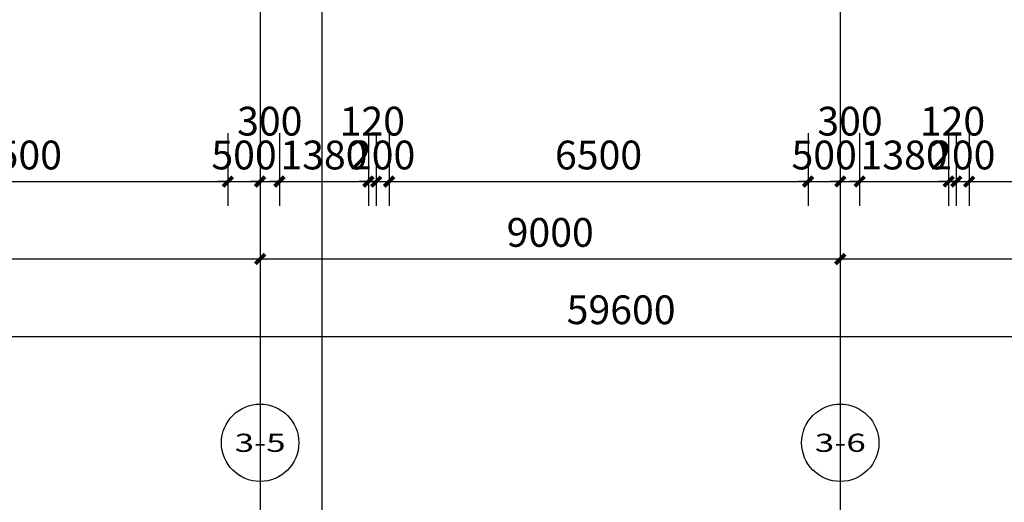
# Model space of a CAD drawing. Extents: x 1959581 to 2281089, y -3612690 to -2558525.
# Drawn here: x 2099758 to 2115032, y -2663600 to -2656117 of the extents above; entities that cross this region are included whole.
import ezdxf
from ezdxf.enums import TextEntityAlignment as Align

# ---------------------------------------------------------------- set-up
doc = ezdxf.new("R2010")
doc.units = 0
doc.header["$LTSCALE"] = 1000
doc.header["$MEASUREMENT"] = 0
doc.linetypes.add('DOTE', pattern=[2.42, 2, -0.2, 0.02, -0.2])
for name, color, linetype in [('A_ANNO_DOTE', 14, 'DOTE'), ('A_AXIS_TEXT', 7, 'Continuous'), ('A_DIM_IDEN', 3, 'Continuous'), ('A_PUB_DIM', 3, 'Continuous'), ('AXIS_TEXT', 7, 'Continuous')]:
    doc.layers.add(name, color=color, linetype=linetype)
doc.styles.add('_TCH_AXIS', font='COMPLEX', dxfattribs={"bigfont": 'GBCBIG'})
doc.styles.add('_TCH_DIM_T3', font='SIMPLEX', dxfattribs={"width": 0.705882, "bigfont": 'GBCBIG'})
doc.styles.add('COMPLEX', font='COMPLEX')
doc.dimstyles.new('_TCH_ARCH&&150', dxfattribs={"dimtxt": 446.25, "dimasz": 150, "dimexe": 375, "dimexo": 450, "dimgap": 189.375, "dimtad": 1, "dimdec": 0, "dimzin": 0, "dimdsep": 46, "dimtxsty": '_TCH_DIM_T3', "dimblk": 'ARCHTICK', "dimcen": 0.09, "dimclrt": 7, "dimazin": 2, "dimtfac": 1, "dimtdec": 0, "dimtix": 1, "dimtmove": 2, "dimatfit": 3, "dimfxl": 1, "dimtolj": 1, "dimtzin": 0, "dimarcsym": 0})

# ---------------------------------------------------------------- blocks, each defined once
blk = doc.blocks.new('_ArchTick')
at = {"color": 0, "linetype": 'ByBlock', "const_width": 0.4}
blk.add_lwpolyline([(-0.5, -0.5), (0.5, 0.5)], dxfattribs=at)
blk = doc.blocks.new('*D500')
at = {"layer": 'A_PUB_DIM', "color": 0, "lineweight": -2, "transparency": 16777216}
for p, q in [((2094488, -2658527), (2094488, -2660202)), ((2103488, -2658527), (2103488, -2660202)), ((2094488, -2659827), (2103488, -2659827))]:
    blk.add_line(p, q, dxfattribs=at)
at = {"layer": 'Defpoints', "color": 0, "transparency": 16777216}
for p in [(2094488, -2658077), (2103488, -2658077), (2103488, -2659827)]:
    blk.add_point(p, dxfattribs=at)
at = {"layer": 'A_PUB_DIM', "color": 0, "lineweight": -2, "transparency": 16777216, "xscale": 150, "yscale": 150, "zscale": 150, "rotation": 180}
blk.add_blockref('_ArchTick', (2094488, -2659827), dxfattribs=at)
at = {"layer": 'A_PUB_DIM', "color": 0, "lineweight": -2, "transparency": 16777216, "xscale": 150, "yscale": 150, "zscale": 150}
blk.add_blockref('_ArchTick', (2103488, -2659827), dxfattribs=at)
at = {"layer": 'A_PUB_DIM', "color": 7, "transparency": 16777216, "insert": (2098988, -2659415), "char_height": 446.2, "attachment_point": 5, "style": '_TCH_DIM_T3'}
blk.add_mtext('\\A1;9000', dxfattribs=at)
blk = doc.blocks.new('*D501')
at = {"layer": 'A_PUB_DIM', "color": 0, "lineweight": -2, "transparency": 16777216}
for p, q in [((2103488, -2658527), (2103488, -2660202)), ((2112488, -2658527), (2112488, -2660202)), ((2103488, -2659827), (2112488, -2659827))]:
    blk.add_line(p, q, dxfattribs=at)
at = {"layer": 'Defpoints', "color": 0, "transparency": 16777216}
for p in [(2103488, -2658077), (2112488, -2658077), (2112488, -2659827)]:
    blk.add_point(p, dxfattribs=at)
at = {"layer": 'A_PUB_DIM', "color": 0, "lineweight": -2, "transparency": 16777216, "xscale": 150, "yscale": 150, "zscale": 150}
for p, rotation in [((2103488, -2659827), 180.0000000000029), ((2112488, -2659827), 2.964491827262479e-12)]:
    blk.add_blockref('_ArchTick', p, dxfattribs=dict(at, rotation=rotation))
at = {"layer": 'A_PUB_DIM', "color": 7, "transparency": 16777216, "insert": (2107988, -2659415), "char_height": 446.2, "attachment_point": 5, "style": '_TCH_DIM_T3'}
blk.add_mtext('\\A1;9000', dxfattribs=at)
blk = doc.blocks.new('*D502')
at = {"layer": 'A_PUB_DIM', "color": 0, "lineweight": -2, "transparency": 16777216}
for p, q in [((2112488, -2658527), (2112488, -2660202)), ((2121488, -2658527), (2121488, -2660202)), ((2112488, -2659827), (2121488, -2659827))]:
    blk.add_line(p, q, dxfattribs=at)
at = {"layer": 'Defpoints', "color": 0, "transparency": 16777216}
for p in [(2112488, -2658077), (2121488, -2658077), (2121488, -2659827)]:
    blk.add_point(p, dxfattribs=at)
at = {"layer": 'A_PUB_DIM', "color": 0, "lineweight": -2, "transparency": 16777216, "xscale": 150, "yscale": 150, "zscale": 150, "rotation": 180}
blk.add_blockref('_ArchTick', (2112488, -2659827), dxfattribs=at)
at = {"layer": 'A_PUB_DIM', "color": 0, "lineweight": -2, "transparency": 16777216, "xscale": 150, "yscale": 150, "zscale": 150}
blk.add_blockref('_ArchTick', (2121488, -2659827), dxfattribs=at)
at = {"layer": 'A_PUB_DIM', "color": 7, "transparency": 16777216, "insert": (2116988, -2659415), "char_height": 446.2, "attachment_point": 5, "style": '_TCH_DIM_T3'}
blk.add_mtext('\\A1;9000', dxfattribs=at)
blk = doc.blocks.new('*D505')
at = {"layer": 'A_PUB_DIM', "color": 0, "lineweight": -2, "transparency": 16777216}
for p, q in [((2079288, -2658527), (2079288, -2661402)), ((2138888, -2658527), (2138888, -2661402)), ((2079288, -2661027), (2138888, -2661027))]:
    blk.add_line(p, q, dxfattribs=at)
at = {"layer": 'Defpoints', "color": 0, "transparency": 16777216}
for p in [(2079288, -2658077), (2138888, -2658077), (2138888, -2661027)]:
    blk.add_point(p, dxfattribs=at)
at = {"layer": 'A_PUB_DIM', "color": 0, "lineweight": -2, "transparency": 16777216, "xscale": 150, "yscale": 150, "zscale": 150, "rotation": 180.0000000000004}
blk.add_blockref('_ArchTick', (2079288, -2661027), dxfattribs=at)
at = {"layer": 'A_PUB_DIM', "color": 0, "lineweight": -2, "transparency": 16777216, "xscale": 150, "yscale": 150, "zscale": 150}
blk.add_blockref('_ArchTick', (2138888, -2661027), dxfattribs=at)
at = {"layer": 'A_PUB_DIM', "color": 7, "transparency": 16777216, "insert": (2109088, -2660615), "char_height": 446.2, "attachment_point": 5, "style": '_TCH_DIM_T3'}
blk.add_mtext('\\A1;59600', dxfattribs=at)
blk = doc.blocks.new('*D650')
at = {"layer": 'A_PUB_DIM', "color": 0, "lineweight": -2, "transparency": 16777216}
for p, q in [((2096488, -2657877), (2096488, -2659002)), ((2102988, -2657877), (2102988, -2659002)), ((2096488, -2658627), (2102988, -2658627))]:
    blk.add_line(p, q, dxfattribs=at)
at = {"layer": 'Defpoints', "color": 0, "transparency": 16777216}
for p in [(2096488, -2657427), (2102988, -2657427), (2102988, -2658627)]:
    blk.add_point(p, dxfattribs=at)
at = {"layer": 'A_PUB_DIM', "color": 0, "lineweight": -2, "transparency": 16777216, "xscale": 150, "yscale": 150, "zscale": 150}
for p, rotation in [((2096488, -2658627), 179.9999999978656), ((2102988, -2658627), 359.9999999978656)]:
    blk.add_blockref('_ArchTick', p, dxfattribs=dict(at, rotation=rotation))
at = {"layer": 'A_PUB_DIM', "color": 7, "transparency": 16777216, "insert": (2099738, -2658215), "char_height": 446.2, "attachment_point": 5, "rotation": 360, "style": '_TCH_DIM_T3'}
blk.add_mtext('\\A1;6500', dxfattribs=at)
blk = doc.blocks.new('*D651')
at = {"layer": 'A_PUB_DIM', "color": 0, "lineweight": -2, "transparency": 16777216}
for p, q in [((2102988, -2657877), (2102988, -2659002)), ((2103488, -2657877), (2103488, -2659002)), ((2102988, -2658627), (2102838, -2658627)), ((2102988, -2658627), (2103488, -2658627)), ((2103488, -2658627), (2103638, -2658627))]:
    blk.add_line(p, q, dxfattribs=at)
at = {"layer": 'Defpoints', "color": 0, "transparency": 16777216}
for p in [(2102988, -2657427), (2103488, -2657427), (2103488, -2658627)]:
    blk.add_point(p, dxfattribs=at)
at = {"layer": 'A_PUB_DIM', "color": 0, "lineweight": -2, "transparency": 16777216, "xscale": 150, "yscale": 150, "zscale": 150}
for p, rotation in [((2102988, -2658627), 359.9999999978656), ((2103488, -2658627), 179.9999999978656)]:
    blk.add_blockref('_ArchTick', p, dxfattribs=dict(at, rotation=rotation))
at = {"layer": 'A_PUB_DIM', "color": 7, "transparency": 16777216, "insert": (2103238, -2658215), "char_height": 446.2, "attachment_point": 5, "rotation": 360, "style": '_TCH_DIM_T3'}
blk.add_mtext('\\A1;500', dxfattribs=at)
blk = doc.blocks.new('*D652')
at = {"layer": 'A_PUB_DIM', "color": 0, "lineweight": -2, "transparency": 16777216}
for p, q in [((2103488, -2657877), (2103488, -2659002)), ((2103788, -2657877), (2103788, -2659002)), ((2103488, -2658627), (2103338, -2658627)), ((2103488, -2658627), (2103788, -2658627)), ((2103788, -2658627), (2103938, -2658627))]:
    blk.add_line(p, q, dxfattribs=at)
at = {"layer": 'Defpoints', "color": 0, "transparency": 16777216}
for p in [(2103488, -2657427), (2103788, -2657427), (2103788, -2658627)]:
    blk.add_point(p, dxfattribs=at)
at = {"layer": 'A_PUB_DIM', "color": 0, "lineweight": -2, "transparency": 16777216, "xscale": 150, "yscale": 150, "zscale": 150}
for p, rotation in [((2103488, -2658627), 359.9999999978656), ((2103788, -2658627), 179.9999999978656)]:
    blk.add_blockref('_ArchTick', p, dxfattribs=dict(at, rotation=rotation))
at = {"layer": 'A_PUB_DIM', "color": 7, "transparency": 16777216, "insert": (2103638, -2657690), "char_height": 446.2, "attachment_point": 5, "rotation": 360, "style": '_TCH_DIM_T3'}
blk.add_mtext('\\A1;300', dxfattribs=at)
blk = doc.blocks.new('*D653')
at = {"layer": 'A_PUB_DIM', "color": 0, "lineweight": -2, "transparency": 16777216}
for p, q in [((2103788, -2657877), (2103788, -2659002)), ((2105168, -2657877), (2105168, -2659002)), ((2103788, -2658627), (2103638, -2658627)), ((2103788, -2658627), (2105168, -2658627)), ((2105168, -2658627), (2105318, -2658627))]:
    blk.add_line(p, q, dxfattribs=at)
at = {"layer": 'Defpoints', "color": 0, "transparency": 16777216}
for p in [(2103788, -2657427), (2105168, -2657427), (2105168, -2658627)]:
    blk.add_point(p, dxfattribs=at)
at = {"layer": 'A_PUB_DIM', "color": 0, "lineweight": -2, "transparency": 16777216, "xscale": 150, "yscale": 150, "zscale": 150}
for p, rotation in [((2103788, -2658627), 359.9999999978733), ((2105168, -2658627), 179.9999999978733)]:
    blk.add_blockref('_ArchTick', p, dxfattribs=dict(at, rotation=rotation))
at = {"layer": 'A_PUB_DIM', "color": 7, "transparency": 16777216, "insert": (2104478, -2658215), "char_height": 446.2, "attachment_point": 5, "rotation": 360, "style": '_TCH_DIM_T3'}
blk.add_mtext('\\A1;1380', dxfattribs=at)
blk = doc.blocks.new('*D654')
at = {"layer": 'A_PUB_DIM', "color": 0, "lineweight": -2, "transparency": 16777216}
for p, q in [((2105168, -2657877), (2105168, -2659002)), ((2105288, -2657877), (2105288, -2659002)), ((2105168, -2658627), (2105018, -2658627)), ((2105168, -2658627), (2105288, -2658627)), ((2105288, -2658627), (2105438, -2658627))]:
    blk.add_line(p, q, dxfattribs=at)
at = {"layer": 'Defpoints', "color": 0, "transparency": 16777216}
for p in [(2105168, -2657427), (2105288, -2657427), (2105288, -2658627)]:
    blk.add_point(p, dxfattribs=at)
at = {"layer": 'A_PUB_DIM', "color": 0, "lineweight": -2, "transparency": 16777216, "xscale": 150, "yscale": 150, "zscale": 150}
for p, rotation in [((2105168, -2658627), 359.9999999977766), ((2105288, -2658627), 179.9999999977766)]:
    blk.add_blockref('_ArchTick', p, dxfattribs=dict(at, rotation=rotation))
at = {"layer": 'A_PUB_DIM', "color": 7, "transparency": 16777216, "insert": (2105228, -2657690), "char_height": 446.2, "attachment_point": 5, "rotation": 360, "style": '_TCH_DIM_T3'}
blk.add_mtext('\\A1;120', dxfattribs=at)
blk = doc.blocks.new('*D655')
at = {"layer": 'A_PUB_DIM', "color": 0, "lineweight": -2, "transparency": 16777216}
for p, q in [((2105288, -2657877), (2105288, -2659002)), ((2105488, -2657877), (2105488, -2659002)), ((2105288, -2658627), (2105138, -2658627)), ((2105288, -2658627), (2105488, -2658627)), ((2105488, -2658627), (2105638, -2658627))]:
    blk.add_line(p, q, dxfattribs=at)
at = {"layer": 'Defpoints', "color": 0, "transparency": 16777216}
for p in [(2105288, -2657427), (2105488, -2657427), (2105488, -2658627)]:
    blk.add_point(p, dxfattribs=at)
at = {"layer": 'A_PUB_DIM', "color": 0, "lineweight": -2, "transparency": 16777216, "xscale": 150, "yscale": 150, "zscale": 150}
for p, rotation in [((2105288, -2658627), 359.9999999978656), ((2105488, -2658627), 179.9999999978656)]:
    blk.add_blockref('_ArchTick', p, dxfattribs=dict(at, rotation=rotation))
at = {"layer": 'A_PUB_DIM', "color": 7, "transparency": 16777216, "insert": (2105388, -2658215), "char_height": 446.2, "attachment_point": 5, "rotation": 360, "style": '_TCH_DIM_T3'}
blk.add_mtext('\\A1;200', dxfattribs=at)
blk = doc.blocks.new('*D656')
at = {"layer": 'A_PUB_DIM', "color": 0, "lineweight": -2, "transparency": 16777216}
for p, q in [((2105488, -2657877), (2105488, -2659002)), ((2111988, -2657877), (2111988, -2659002)), ((2105488, -2658627), (2111988, -2658627))]:
    blk.add_line(p, q, dxfattribs=at)
at = {"layer": 'Defpoints', "color": 0, "transparency": 16777216}
for p in [(2105488, -2657427), (2111988, -2657427), (2111988, -2658627)]:
    blk.add_point(p, dxfattribs=at)
at = {"layer": 'A_PUB_DIM', "color": 0, "lineweight": -2, "transparency": 16777216, "xscale": 150, "yscale": 150, "zscale": 150}
for p, rotation in [((2105488, -2658627), 179.9999999978656), ((2111988, -2658627), 359.9999999978656)]:
    blk.add_blockref('_ArchTick', p, dxfattribs=dict(at, rotation=rotation))
at = {"layer": 'A_PUB_DIM', "color": 7, "transparency": 16777216, "insert": (2108738, -2658215), "char_height": 446.2, "attachment_point": 5, "rotation": 360, "style": '_TCH_DIM_T3'}
blk.add_mtext('\\A1;6500', dxfattribs=at)
blk = doc.blocks.new('*D657')
at = {"layer": 'A_PUB_DIM', "color": 0, "lineweight": -2, "transparency": 16777216}
for p, q in [((2111988, -2657877), (2111988, -2659002)), ((2112488, -2657877), (2112488, -2659002)), ((2111988, -2658627), (2111838, -2658627)), ((2111988, -2658627), (2112488, -2658627)), ((2112488, -2658627), (2112638, -2658627))]:
    blk.add_line(p, q, dxfattribs=at)
at = {"layer": 'Defpoints', "color": 0, "transparency": 16777216}
for p in [(2111988, -2657427), (2112488, -2657427), (2112488, -2658627)]:
    blk.add_point(p, dxfattribs=at)
at = {"layer": 'A_PUB_DIM', "color": 0, "lineweight": -2, "transparency": 16777216, "xscale": 150, "yscale": 150, "zscale": 150}
for p, rotation in [((2111988, -2658627), 359.9999999978656), ((2112488, -2658627), 179.9999999978656)]:
    blk.add_blockref('_ArchTick', p, dxfattribs=dict(at, rotation=rotation))
at = {"layer": 'A_PUB_DIM', "color": 7, "transparency": 16777216, "insert": (2112238, -2658215), "char_height": 446.2, "attachment_point": 5, "rotation": 360, "style": '_TCH_DIM_T3'}
blk.add_mtext('\\A1;500', dxfattribs=at)
blk = doc.blocks.new('*D658')
at = {"layer": 'A_PUB_DIM', "color": 0, "lineweight": -2, "transparency": 16777216}
for p, q in [((2112488, -2657877), (2112488, -2659002)), ((2112788, -2657877), (2112788, -2659002)), ((2112488, -2658627), (2112338, -2658627)), ((2112488, -2658627), (2112788, -2658627)), ((2112788, -2658627), (2112938, -2658627))]:
    blk.add_line(p, q, dxfattribs=at)
at = {"layer": 'Defpoints', "color": 0, "transparency": 16777216}
for p in [(2112488, -2657427), (2112788, -2657427), (2112788, -2658627)]:
    blk.add_point(p, dxfattribs=at)
at = {"layer": 'A_PUB_DIM', "color": 0, "lineweight": -2, "transparency": 16777216, "xscale": 150, "yscale": 150, "zscale": 150}
for p, rotation in [((2112488, -2658627), 359.9999999978656), ((2112788, -2658627), 179.9999999978656)]:
    blk.add_blockref('_ArchTick', p, dxfattribs=dict(at, rotation=rotation))
at = {"layer": 'A_PUB_DIM', "color": 7, "transparency": 16777216, "insert": (2112638, -2657690), "char_height": 446.2, "attachment_point": 5, "rotation": 360, "style": '_TCH_DIM_T3'}
blk.add_mtext('\\A1;300', dxfattribs=at)
blk = doc.blocks.new('*D659')
at = {"layer": 'A_PUB_DIM', "color": 0, "lineweight": -2, "transparency": 16777216}
for p, q in [((2112788, -2657877), (2112788, -2659002)), ((2114168, -2657877), (2114168, -2659002)), ((2112788, -2658627), (2112638, -2658627)), ((2112788, -2658627), (2114168, -2658627)), ((2114168, -2658627), (2114318, -2658627))]:
    blk.add_line(p, q, dxfattribs=at)
at = {"layer": 'Defpoints', "color": 0, "transparency": 16777216}
for p in [(2112788, -2657427), (2114168, -2657427), (2114168, -2658627)]:
    blk.add_point(p, dxfattribs=at)
at = {"layer": 'A_PUB_DIM', "color": 0, "lineweight": -2, "transparency": 16777216, "xscale": 150, "yscale": 150, "zscale": 150}
for p, rotation in [((2112788, -2658627), 359.9999999978733), ((2114168, -2658627), 179.9999999978733)]:
    blk.add_blockref('_ArchTick', p, dxfattribs=dict(at, rotation=rotation))
at = {"layer": 'A_PUB_DIM', "color": 7, "transparency": 16777216, "insert": (2113478, -2658215), "char_height": 446.2, "attachment_point": 5, "rotation": 360, "style": '_TCH_DIM_T3'}
blk.add_mtext('\\A1;1380', dxfattribs=at)
blk = doc.blocks.new('*D660')
at = {"layer": 'A_PUB_DIM', "color": 0, "lineweight": -2, "transparency": 16777216}
for p, q in [((2114168, -2657877), (2114168, -2659002)), ((2114288, -2657877), (2114288, -2659002)), ((2114168, -2658627), (2114018, -2658627)), ((2114168, -2658627), (2114288, -2658627)), ((2114288, -2658627), (2114438, -2658627))]:
    blk.add_line(p, q, dxfattribs=at)
at = {"layer": 'Defpoints', "color": 0, "transparency": 16777216}
for p in [(2114168, -2657427), (2114288, -2657427), (2114288, -2658627)]:
    blk.add_point(p, dxfattribs=at)
at = {"layer": 'A_PUB_DIM', "color": 0, "lineweight": -2, "transparency": 16777216, "xscale": 150, "yscale": 150, "zscale": 150}
for p, rotation in [((2114168, -2658627), 359.9999999977766), ((2114288, -2658627), 179.9999999977766)]:
    blk.add_blockref('_ArchTick', p, dxfattribs=dict(at, rotation=rotation))
at = {"layer": 'A_PUB_DIM', "color": 7, "transparency": 16777216, "insert": (2114228, -2657690), "char_height": 446.2, "attachment_point": 5, "rotation": 360, "style": '_TCH_DIM_T3'}
blk.add_mtext('\\A1;120', dxfattribs=at)
blk = doc.blocks.new('*D661')
at = {"layer": 'A_PUB_DIM', "color": 0, "lineweight": -2, "transparency": 16777216}
for p, q in [((2114288, -2657877), (2114288, -2659002)), ((2114488, -2657877), (2114488, -2659002)), ((2114288, -2658627), (2114138, -2658627)), ((2114288, -2658627), (2114488, -2658627)), ((2114488, -2658627), (2114638, -2658627))]:
    blk.add_line(p, q, dxfattribs=at)
at = {"layer": 'Defpoints', "color": 0, "transparency": 16777216}
for p in [(2114288, -2657427), (2114488, -2657427), (2114488, -2658627)]:
    blk.add_point(p, dxfattribs=at)
at = {"layer": 'A_PUB_DIM', "color": 0, "lineweight": -2, "transparency": 16777216, "xscale": 150, "yscale": 150, "zscale": 150}
for p, rotation in [((2114288, -2658627), 359.9999999978656), ((2114488, -2658627), 179.9999999978656)]:
    blk.add_blockref('_ArchTick', p, dxfattribs=dict(at, rotation=rotation))
at = {"layer": 'A_PUB_DIM', "color": 7, "transparency": 16777216, "insert": (2114388, -2658215), "char_height": 446.2, "attachment_point": 5, "rotation": 360, "style": '_TCH_DIM_T3'}
blk.add_mtext('\\A1;200', dxfattribs=at)
blk = doc.blocks.new('*D662')
at = {"layer": 'A_PUB_DIM', "color": 0, "lineweight": -2, "transparency": 16777216}
for p, q in [((2114488, -2657877), (2114488, -2659002)), ((2120988, -2657877), (2120988, -2659002)), ((2114488, -2658627), (2120988, -2658627))]:
    blk.add_line(p, q, dxfattribs=at)
at = {"layer": 'Defpoints', "color": 0, "transparency": 16777216}
for p in [(2114488, -2657427), (2120988, -2657427), (2120988, -2658627)]:
    blk.add_point(p, dxfattribs=at)
at = {"layer": 'A_PUB_DIM', "color": 0, "lineweight": -2, "transparency": 16777216, "xscale": 150, "yscale": 150, "zscale": 150}
for p, rotation in [((2114488, -2658627), 179.9999999978656), ((2120988, -2658627), 359.9999999978656)]:
    blk.add_blockref('_ArchTick', p, dxfattribs=dict(at, rotation=rotation))
at = {"layer": 'A_PUB_DIM', "color": 7, "transparency": 16777216, "insert": (2117738, -2658215), "char_height": 446.2, "attachment_point": 5, "rotation": 360, "style": '_TCH_DIM_T3'}
blk.add_mtext('\\A1;6500', dxfattribs=at)
blk = doc.blocks.new('_AXISO')
blk.add_circle((0, 0), 0.5)
at = {"layer": 'AXIS_TEXT', "style": 'COMPLEX', "width": 1.041667}
blk.add_attdef('A', text='', height=0.56, dxfattribs=at).set_placement((-0.25, -0.28), (0.25, -0.28), align=Align.FIT)

msp = doc.modelspace()

# ---------------------------------------------------------------- linework, layer by layer
at = {"layer": 'A_ANNO_DOTE', "linetype": 'DOTE', "ltscale": 3}
for p, q in [((2103488, -2623977.4), (2103488, -2727327.4)), ((2112488, -2623977.4), (2112488, -2727327.4))]:
    msp.add_line(p, q, dxfattribs=at)
at = {"layer": 'A_DIM_IDEN', "color": 1}
msp.add_line((2104442.8, -2653579), (2104442.8, -2666216.4), dxfattribs=at)
at = {"layer": 'A_PUB_DIM'}
for p, q in [((2103488, -2658077.4), (2103488, -2662077.4)), ((2112488, -2658077.4), (2112488, -2662077.4))]:
    msp.add_line(p, q, dxfattribs=at)

# ---------------------------------------------------------------- block references
ref = msp.add_blockref('_AXISO', (2103488, -2662677.4), dxfattribs=dict(at, xscale=1200, yscale=1200, zscale=1200))
ref.add_attrib('A', '3-5', dxfattribs={"layer": 'A_AXIS_TEXT', "height": 281.63, "style": '_TCH_AXIS'}).set_placement((2103092.3, -2662818.2), (2103883.7, -2662818.2), align=Align.FIT)
ref = msp.add_blockref('_AXISO', (2112488, -2662677.4), dxfattribs=dict(at, xscale=1200, yscale=1200, zscale=1200))
ref.add_attrib('A', '3-6', dxfattribs={"layer": 'A_AXIS_TEXT', "height": 281.63, "style": '_TCH_AXIS'}).set_placement((2112092.3, -2662818.2), (2112883.7, -2662818.2), align=Align.FIT)

# ---------------------------------------------------------------- dimensions: what is measured, and where the dimension line sits
for base, p1, p2, picture, middle in [((2103788, -2658627.4), (2103488, -2657427.4), (2103788, -2657427.4), '*D652', (2103638, -2657689.9)), ((2105288, -2658627.4), (2105168, -2657427.4), (2105288, -2657427.4), '*D654', (2105228, -2657689.9)), ((2112788, -2658627.4), (2112488, -2657427.4), (2112788, -2657427.4), '*D658', (2112638, -2657689.9)), ((2114288, -2658627.4), (2114168, -2657427.4), (2114288, -2657427.4), '*D660', (2114228, -2657689.9))]:
    dim = msp.add_linear_dim(base=base, p1=p1, p2=p2, angle=360, dimstyle='_TCH_ARCH&&150', dxfattribs=at)
    dim.commit()
    dim.dimension.update_dxf_attribs({"geometry": picture, "text_midpoint": middle, "dimtype": 129})
for p1, p2, distance, picture, middle in [((2096488, -2657427.4), (2102988, -2657427.4), -1200, '*D650', (2099738, -2658214.9)), ((2102988, -2657427.4), (2103488, -2657427.4), -1200, '*D651', (2103238, -2658214.9)), ((2103788, -2657427.4), (2105168, -2657427.4), -1200, '*D653', (2104478, -2658214.9)), ((2105288, -2657427.4), (2105488, -2657427.4), -1200, '*D655', (2105388, -2658214.9)), ((2105488, -2657427.4), (2111988, -2657427.4), -1200, '*D656', (2108738, -2658214.9)), ((2111988, -2657427.4), (2112488, -2657427.4), -1200, '*D657', (2112238, -2658214.9)), ((2112788, -2657427.4), (2114168, -2657427.4), -1200, '*D659', (2113478, -2658214.9)), ((2114288, -2657427.4), (2114488, -2657427.4), -1200, '*D661', (2114388, -2658214.9)), ((2114488, -2657427.4), (2120988, -2657427.4), -1200, '*D662', (2117738, -2658214.9)), ((2079288, -2658077.4), (2138888, -2658077.4), -2950, '*D505', (2109088, -2660614.9)), ((2094488, -2658077.4), (2103488, -2658077.4), -1750, '*D500', (2098988, -2659414.9)), ((2103488, -2658077.4), (2112488, -2658077.4), -1750, '*D501', (2107988, -2659414.9)), ((2112488, -2658077.4), (2121488, -2658077.4), -1750, '*D502', (2116988, -2659414.9))]:
    dim = msp.add_aligned_dim(p1=p1, p2=p2, distance=distance, dimstyle='_TCH_ARCH&&150', dxfattribs=at)
    dim.commit()
    dim.dimension.update_dxf_attribs({"geometry": picture, "text_midpoint": middle})

doc.saveas('drawing.dxf')
